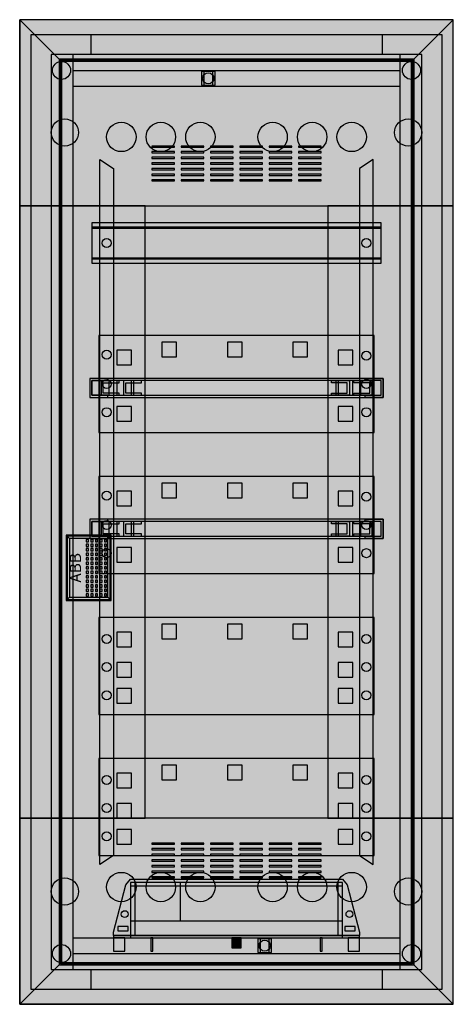
# Model space of a CAD drawing. Extents: x -1 to 37.4, y -1.3 to 86.
import ezdxf
from ezdxf.enums import TextEntityAlignment as Align

# ---------------------------------------------------------------- set-up
doc = ezdxf.new("R2010")
doc.units = 0
doc.header["$MEASUREMENT"] = 0
doc.linetypes.add('L000000000000000000', pattern=[0])
doc.linetypes.add('L000000020000FFFFFF', pattern=[0])
doc.layers.get('0').update_dxf_attribs({"linetype": 'CONTINUOUS'})
for name, color, linetype in [('1', 7, 'CONTINUOUS'), ('2', 7, 'CONTINUOUS'), ('29', 7, 'CONTINUOUS'), ('3', 7, 'CONTINUOUS'), ('47', 7, 'CONTINUOUS')]:
    doc.layers.add(name, color=color, linetype=linetype)

# ---------------------------------------------------------------- blocks, each defined once
blk = doc.blocks.new('UK660MWH')
at = {"color": 7, "linetype": 'CONTINUOUS'}
for points in [[(36.4, 84.7), (36.4, 0), (0, 0), (0, 84.7)], [(34.6, 1.8), (34.6, 82.9), (1.8, 82.9), (1.8, 1.8)], [(32.7, 1.8), (32.7, 82.9), (3.7, 82.9), (3.7, 1.8)], [(16.3, 80.2), (16.3, 81.4), (15.1, 81.4), (15.1, 80.2)], [(16.1, 80.2), (16.1, 81.4), (15.3, 81.4), (15.3, 80.2)], [(21.3, 3.3), (21.3, 4.5), (20.1, 4.5), (20.1, 3.3)], [(21.3, 3.3), (21.3, 4.5), (20.1, 4.5), (20.1, 3.3)], [(21.1, 3.3), (21.1, 4.5), (20.3, 4.5), (20.3, 3.3)], [(21.1, 3.3), (21.1, 4.5), (20.3, 4.5), (20.3, 3.3)]]:
    blk.add_lwpolyline(points, close=True, dxfattribs=at)
for points in [[(5.3, 84.7), (5.3, 82.9)], [(31.1, 84.7), (31.1, 82.9)], [(3.7, 81.5), (32.7, 81.5)], [(3.7, 80.1), (32.7, 80.1)], [(3.7, 4.6), (32.7, 4.6)], [(3.7, 4.6), (32.7, 4.6)], [(3.7, 3.2), (32.7, 3.2)], [(3.7, 3.2), (32.7, 3.2)], [(5.3, 1.8), (5.3, 0)], [(5.3, 1.8), (5.3, 0)], [(31.1, 1.8), (31.1, 0)], [(31.1, 1.8), (31.1, 0)]]:
    blk.add_lwpolyline(points, dxfattribs=at)
at = {"color": 7, "linetype": 'L000000000000000000'}
for points in [[(6.1, 73.6), (7.3, 72.8), (7.3, 11.9), (6.1, 11.1)], [(30.3, 73.6), (29.1, 72.8), (29.1, 11.9), (30.3, 11.1)]]:
    blk.add_lwpolyline(points, close=True, dxfattribs=at)
at = {"color": 7, "linetype": 'CONTINUOUS'}
for centre, radius in [((2.7, 81.5), 0.8), ((33.7, 81.5), 0.8), ((15.7, 80.8), 0.5), ((3, 76), 1.2), ((33.4, 76), 1.2), ((3, 8.7), 1.2), ((33.4, 8.7), 1.2), ((20.7, 3.9), 0.5), ((20.7, 3.9), 0.5), ((2.7, 3.2), 0.8), ((2.7, 3.2), 0.8), ((33.7, 3.2), 0.8), ((33.7, 3.2), 0.8)]:
    blk.add_circle(centre, radius, dxfattribs=at)
at = {"color": 7, "linetype": 'L000000000000000000'}
for centre in [(8, 75.6), (11.5, 75.6), (15, 75.6), (21.4, 75.6), (24.9, 75.6), (28.4, 75.6), (8, 9.1), (11.5, 9.1), (15, 9.1), (21.4, 9.1), (24.9, 9.1), (28.4, 9.1)]:
    blk.add_circle(centre, 1.3, dxfattribs=at)
at = {"color": 255, "linetype": 'CONTINUOUS'}
blk.add_solid([(36.4, 84.7), (36.4, 0), (0, 84.7), (0, 0)], dxfattribs=at)
at = {"layer": '1', "color": 7, "linetype": 'CONTINUOUS'}
for points in [[(31, 64.4), (31, 68), (5.4, 68), (5.4, 64.4)], [(31, 64.4), (31, 68), (5.4, 68), (5.4, 64.4)], [(31, 64.9), (31, 67.5), (5.4, 67.5), (5.4, 64.9)], [(30.4, 49.4), (30.4, 58), (6, 58), (6, 49.4)], [(31.2, 52.5), (31.2, 54.2), (5.2, 54.2), (5.2, 52.5)], [(6.8, 54.2), (5.2, 54.2), (5.2, 52.5), (6.8, 52.5), (6.8, 52.7), (5.4, 52.7), (5.4, 54), (6.8, 54)], [(29.6, 54.2), (31.2, 54.2), (31.2, 52.5), (29.6, 52.5), (29.6, 52.7), (31, 52.7), (31, 54), (29.6, 54)], [(31, 52.7), (31, 54), (5.4, 54), (5.4, 52.7)], [(7.8, 54), (6.2, 54), (6.2, 52.7), (7.8, 52.7), (7.8, 52.9), (6.4, 52.9), (6.4, 53.8), (7.8, 53.8)], [(9.1, 52.7), (9.1, 54), (6.9, 54), (6.9, 52.7)], [(9.8, 54), (8.2, 54), (8.2, 52.7), (9.8, 52.7), (9.8, 52.9), (8.4, 52.9), (8.4, 53.8), (9.8, 53.8)], [(26.6, 54), (28.2, 54), (28.2, 52.7), (26.6, 52.7), (26.6, 52.9), (28, 52.9), (28, 53.8), (26.6, 53.8)], [(29.2, 52.7), (29.2, 54), (27, 54), (27, 52.7)], [(28.6, 54), (30.2, 54), (30.2, 52.7), (28.6, 52.7), (28.6, 52.9), (30, 52.9), (30, 53.8), (28.6, 53.8)], [(30.4, 36.9), (30.4, 45.5), (6, 45.5), (6, 36.9)], [(31.2, 40), (31.2, 41.7), (5.2, 41.7), (5.2, 40)], [(6.8, 41.7), (5.2, 41.7), (5.2, 40), (6.8, 40), (6.8, 40.2), (5.4, 40.2), (5.4, 41.5), (6.8, 41.5)], [(31, 40.2), (31, 41.5), (5.4, 41.5), (5.4, 40.2)], [(7.8, 41.5), (6.2, 41.5), (6.2, 40.2), (7.8, 40.2), (7.8, 40.4), (6.4, 40.4), (6.4, 41.3), (7.8, 41.3)], [(9.1, 40.2), (9.1, 41.5), (6.9, 41.5), (6.9, 40.2)], [(9.8, 41.5), (8.2, 41.5), (8.2, 40.2), (9.8, 40.2), (9.8, 40.4), (8.4, 40.4), (8.4, 41.3), (9.8, 41.3)], [(26.6, 41.5), (28.2, 41.5), (28.2, 40.2), (26.6, 40.2), (26.6, 40.4), (28, 40.4), (28, 41.3), (26.6, 41.3)], [(29.2, 40.2), (29.2, 41.5), (27, 41.5), (27, 40.2)], [(28.6, 41.5), (30.2, 41.5), (30.2, 40.2), (28.6, 40.2), (28.6, 40.4), (30, 40.4), (30, 41.3), (28.6, 41.3)], [(29.6, 41.7), (31.2, 41.7), (31.2, 40), (29.6, 40), (29.6, 40.2), (31, 40.2), (31, 41.5), (29.6, 41.5)], [(30.4, 24.4), (30.4, 33), (6, 33), (6, 24.4)], [(30.4, 11.9), (30.4, 20.5), (6, 20.5), (6, 11.9)]]:
    blk.add_lwpolyline(points, close=True, dxfattribs=at)
at = {"layer": '1', "color": 7, "linetype": 'L000000000000000000'}
for points in [[(31, 64.8), (31, 67.6), (5.4, 67.6), (5.4, 64.8)], [(12.9, 56.1), (12.9, 57.4), (11.6, 57.4), (11.6, 56.1)], [(18.7, 56.1), (18.7, 57.4), (17.4, 57.4), (17.4, 56.1)], [(24.5, 56.1), (24.5, 57.4), (23.2, 57.4), (23.2, 56.1)], [(8.9, 55.4), (8.9, 56.7), (7.6, 56.7), (7.6, 55.4)], [(28.5, 55.4), (28.5, 56.7), (27.2, 56.7), (27.2, 55.4)], [(8.9, 52.7), (8.9, 54), (7.6, 54), (7.6, 52.7)], [(28.5, 52.7), (28.5, 54), (27.2, 54), (27.2, 52.7)], [(8.9, 50.4), (8.9, 51.7), (7.6, 51.7), (7.6, 50.4)], [(28.5, 50.4), (28.5, 51.7), (27.2, 51.7), (27.2, 50.4)], [(12.9, 43.6), (12.9, 44.9), (11.6, 44.9), (11.6, 43.6)], [(18.7, 43.6), (18.7, 44.9), (17.4, 44.9), (17.4, 43.6)], [(24.5, 43.6), (24.5, 44.9), (23.2, 44.9), (23.2, 43.6)], [(8.9, 42.9), (8.9, 44.2), (7.6, 44.2), (7.6, 42.9)], [(28.5, 42.9), (28.5, 44.2), (27.2, 44.2), (27.2, 42.9)], [(8.9, 40.2), (8.9, 41.5), (7.6, 41.5), (7.6, 40.2)], [(28.5, 40.2), (28.5, 41.5), (27.2, 41.5), (27.2, 40.2)], [(8.9, 37.9), (8.9, 39.2), (7.6, 39.2), (7.6, 37.9)], [(28.5, 37.9), (28.5, 39.2), (27.2, 39.2), (27.2, 37.9)], [(12.9, 31.1), (12.9, 32.4), (11.6, 32.4), (11.6, 31.1)], [(18.7, 31.1), (18.7, 32.4), (17.4, 32.4), (17.4, 31.1)], [(24.5, 31.1), (24.5, 32.4), (23.2, 32.4), (23.2, 31.1)], [(8.9, 30.4), (8.9, 31.7), (7.6, 31.7), (7.6, 30.4)], [(28.5, 30.4), (28.5, 31.7), (27.2, 31.7), (27.2, 30.4)], [(8.9, 27.7), (8.9, 29), (7.6, 29), (7.6, 27.7)], [(28.5, 27.7), (28.5, 29), (27.2, 29), (27.2, 27.7)], [(8.9, 25.4), (8.9, 26.7), (7.6, 26.7), (7.6, 25.4)], [(28.5, 25.4), (28.5, 26.7), (27.2, 26.7), (27.2, 25.4)], [(12.9, 18.6), (12.9, 19.9), (11.6, 19.9), (11.6, 18.6)], [(18.7, 18.6), (18.7, 19.9), (17.4, 19.9), (17.4, 18.6)], [(24.5, 18.6), (24.5, 19.9), (23.2, 19.9), (23.2, 18.6)], [(8.9, 17.9), (8.9, 19.2), (7.6, 19.2), (7.6, 17.9)], [(28.5, 17.9), (28.5, 19.2), (27.2, 19.2), (27.2, 17.9)], [(8.9, 15.2), (8.9, 16.5), (7.6, 16.5), (7.6, 15.2)], [(28.5, 15.2), (28.5, 16.5), (27.2, 16.5), (27.2, 15.2)], [(8.9, 12.9), (8.9, 14.2), (7.6, 14.2), (7.6, 12.9)], [(28.5, 12.9), (28.5, 14.2), (27.2, 14.2), (27.2, 12.9)]]:
    blk.add_lwpolyline(points, close=True, dxfattribs=at)
at = {"layer": '1', "color": 7, "linetype": 'CONTINUOUS'}
for centre in [(6.7, 66.2), (6.7, 66.2), (29.7, 66.2), (29.7, 66.2), (6.7, 56.3), (29.7, 56.2), (6.7, 53.7), (29.7, 53.7), (6.7, 51.2), (29.7, 51.2), (6.7, 43.8), (29.7, 43.7), (6.7, 41.2), (29.7, 41.2), (6.7, 38.7), (29.7, 38.7), (6.7, 31.1), (29.7, 31.1), (6.7, 28.6), (29.7, 28.6), (6.7, 26.1), (29.7, 26.1), (6.7, 18.6), (29.7, 18.6), (6.7, 16.1), (29.7, 16.1), (6.7, 13.6), (29.7, 13.6)]:
    blk.add_circle(centre, 0.4, dxfattribs=at)
at = {"layer": '1', "color": 255, "linetype": 'CONTINUOUS'}
blk.add_solid([(31, 64.4), (31, 68), (5.4, 64.4), (5.4, 68)], dxfattribs=at)
at = {"layer": '1', "color": 254, "linetype": 'CONTINUOUS'}
for points in [[(30.4, 49.4), (30.4, 58), (6, 49.4), (6, 58)], [(9.1, 52.7), (9.1, 54), (6.9, 52.7), (6.9, 54)], [(29.2, 52.7), (29.2, 54), (27, 52.7), (27, 54)], [(30.4, 36.9), (30.4, 45.5), (6, 36.9), (6, 45.5)], [(9.1, 40.2), (9.1, 41.5), (6.9, 40.2), (6.9, 41.5)], [(29.2, 40.2), (29.2, 41.5), (27, 40.2), (27, 41.5)], [(30.4, 24.4), (30.4, 33), (6, 24.4), (6, 33)], [(30.4, 11.9), (30.4, 20.5), (6, 11.9), (6, 20.5)]]:
    blk.add_solid(points, dxfattribs=at)
at = {"layer": '29', "color": 7, "linetype": 'CONTINUOUS'}
for points in [[(31, 64.4), (31, 68), (5.4, 68), (5.4, 64.4)], [(31, 64.4), (31, 68), (5.4, 68), (5.4, 64.4)], [(31, 64.9), (31, 67.5), (5.4, 67.5), (5.4, 64.9)], [(30.4, 49.4), (30.4, 58), (6, 58), (6, 49.4)], [(31.2, 52.5), (31.2, 54.2), (5.2, 54.2), (5.2, 52.5)], [(6.8, 54.2), (5.2, 54.2), (5.2, 52.5), (6.8, 52.5), (6.8, 52.7), (5.4, 52.7), (5.4, 54), (6.8, 54)], [(29.6, 54.2), (31.2, 54.2), (31.2, 52.5), (29.6, 52.5), (29.6, 52.7), (31, 52.7), (31, 54), (29.6, 54)], [(31, 52.7), (31, 54), (5.4, 54), (5.4, 52.7)], [(7.8, 54), (6.2, 54), (6.2, 52.7), (7.8, 52.7), (7.8, 52.9), (6.4, 52.9), (6.4, 53.8), (7.8, 53.8)], [(9.1, 52.7), (9.1, 54), (6.9, 54), (6.9, 52.7)], [(9.8, 54), (8.2, 54), (8.2, 52.7), (9.8, 52.7), (9.8, 52.9), (8.4, 52.9), (8.4, 53.8), (9.8, 53.8)], [(26.6, 54), (28.2, 54), (28.2, 52.7), (26.6, 52.7), (26.6, 52.9), (28, 52.9), (28, 53.8), (26.6, 53.8)], [(29.2, 52.7), (29.2, 54), (27, 54), (27, 52.7)], [(28.6, 54), (30.2, 54), (30.2, 52.7), (28.6, 52.7), (28.6, 52.9), (30, 52.9), (30, 53.8), (28.6, 53.8)], [(30.4, 36.9), (30.4, 45.5), (6, 45.5), (6, 36.9)], [(31.2, 40), (31.2, 41.7), (5.2, 41.7), (5.2, 40)], [(6.8, 41.7), (5.2, 41.7), (5.2, 40), (6.8, 40), (6.8, 40.2), (5.4, 40.2), (5.4, 41.5), (6.8, 41.5)], [(31, 40.2), (31, 41.5), (5.4, 41.5), (5.4, 40.2)], [(7.8, 41.5), (6.2, 41.5), (6.2, 40.2), (7.8, 40.2), (7.8, 40.4), (6.4, 40.4), (6.4, 41.3), (7.8, 41.3)], [(9.1, 40.2), (9.1, 41.5), (6.9, 41.5), (6.9, 40.2)], [(9.8, 41.5), (8.2, 41.5), (8.2, 40.2), (9.8, 40.2), (9.8, 40.4), (8.4, 40.4), (8.4, 41.3), (9.8, 41.3)], [(26.6, 41.5), (28.2, 41.5), (28.2, 40.2), (26.6, 40.2), (26.6, 40.4), (28, 40.4), (28, 41.3), (26.6, 41.3)], [(29.2, 40.2), (29.2, 41.5), (27, 41.5), (27, 40.2)], [(28.6, 41.5), (30.2, 41.5), (30.2, 40.2), (28.6, 40.2), (28.6, 40.4), (30, 40.4), (30, 41.3), (28.6, 41.3)], [(29.6, 41.7), (31.2, 41.7), (31.2, 40), (29.6, 40), (29.6, 40.2), (31, 40.2), (31, 41.5), (29.6, 41.5)], [(30.4, 24.4), (30.4, 33), (6, 33), (6, 24.4)], [(30.4, 11.9), (30.4, 20.5), (6, 20.5), (6, 11.9)]]:
    blk.add_lwpolyline(points, close=True, dxfattribs=at)
at = {"layer": '29', "color": 7, "linetype": 'L000000000000000000'}
for points in [[(31, 64.8), (31, 67.6), (5.4, 67.6), (5.4, 64.8)], [(12.9, 56.1), (12.9, 57.4), (11.6, 57.4), (11.6, 56.1)], [(18.7, 56.1), (18.7, 57.4), (17.4, 57.4), (17.4, 56.1)], [(24.5, 56.1), (24.5, 57.4), (23.2, 57.4), (23.2, 56.1)], [(8.9, 55.4), (8.9, 56.7), (7.6, 56.7), (7.6, 55.4)], [(28.5, 55.4), (28.5, 56.7), (27.2, 56.7), (27.2, 55.4)], [(8.9, 52.7), (8.9, 54), (7.6, 54), (7.6, 52.7)], [(28.5, 52.7), (28.5, 54), (27.2, 54), (27.2, 52.7)], [(8.9, 50.4), (8.9, 51.7), (7.6, 51.7), (7.6, 50.4)], [(28.5, 50.4), (28.5, 51.7), (27.2, 51.7), (27.2, 50.4)], [(12.9, 43.6), (12.9, 44.9), (11.6, 44.9), (11.6, 43.6)], [(18.7, 43.6), (18.7, 44.9), (17.4, 44.9), (17.4, 43.6)], [(24.5, 43.6), (24.5, 44.9), (23.2, 44.9), (23.2, 43.6)], [(8.9, 42.9), (8.9, 44.2), (7.6, 44.2), (7.6, 42.9)], [(28.5, 42.9), (28.5, 44.2), (27.2, 44.2), (27.2, 42.9)], [(8.9, 40.2), (8.9, 41.5), (7.6, 41.5), (7.6, 40.2)], [(28.5, 40.2), (28.5, 41.5), (27.2, 41.5), (27.2, 40.2)], [(8.9, 37.9), (8.9, 39.2), (7.6, 39.2), (7.6, 37.9)], [(28.5, 37.9), (28.5, 39.2), (27.2, 39.2), (27.2, 37.9)], [(12.9, 31.1), (12.9, 32.4), (11.6, 32.4), (11.6, 31.1)], [(18.7, 31.1), (18.7, 32.4), (17.4, 32.4), (17.4, 31.1)], [(24.5, 31.1), (24.5, 32.4), (23.2, 32.4), (23.2, 31.1)], [(8.9, 30.4), (8.9, 31.7), (7.6, 31.7), (7.6, 30.4)], [(28.5, 30.4), (28.5, 31.7), (27.2, 31.7), (27.2, 30.4)], [(8.9, 27.7), (8.9, 29), (7.6, 29), (7.6, 27.7)], [(28.5, 27.7), (28.5, 29), (27.2, 29), (27.2, 27.7)], [(8.9, 25.4), (8.9, 26.7), (7.6, 26.7), (7.6, 25.4)], [(28.5, 25.4), (28.5, 26.7), (27.2, 26.7), (27.2, 25.4)], [(12.9, 18.6), (12.9, 19.9), (11.6, 19.9), (11.6, 18.6)], [(18.7, 18.6), (18.7, 19.9), (17.4, 19.9), (17.4, 18.6)], [(24.5, 18.6), (24.5, 19.9), (23.2, 19.9), (23.2, 18.6)], [(8.9, 17.9), (8.9, 19.2), (7.6, 19.2), (7.6, 17.9)], [(28.5, 17.9), (28.5, 19.2), (27.2, 19.2), (27.2, 17.9)], [(8.9, 15.2), (8.9, 16.5), (7.6, 16.5), (7.6, 15.2)], [(28.5, 15.2), (28.5, 16.5), (27.2, 16.5), (27.2, 15.2)], [(8.9, 12.9), (8.9, 14.2), (7.6, 14.2), (7.6, 12.9)], [(28.5, 12.9), (28.5, 14.2), (27.2, 14.2), (27.2, 12.9)]]:
    blk.add_lwpolyline(points, close=True, dxfattribs=at)
at = {"layer": '29', "color": 7, "linetype": 'CONTINUOUS'}
for centre in [(6.7, 66.2), (6.7, 66.2), (29.7, 66.2), (29.7, 66.2), (6.7, 56.3), (29.7, 56.2), (6.7, 53.7), (29.7, 53.7), (6.7, 51.2), (29.7, 51.2), (6.7, 43.8), (29.7, 43.7), (6.7, 41.2), (29.7, 41.2), (6.7, 38.7), (29.7, 38.7), (6.7, 31.1), (29.7, 31.1), (6.7, 28.6), (29.7, 28.6), (6.7, 26.1), (29.7, 26.1), (6.7, 18.6), (29.7, 18.6), (6.7, 16.1), (29.7, 16.1), (6.7, 13.6), (29.7, 13.6)]:
    blk.add_circle(centre, 0.4, dxfattribs=at)
at = {"layer": '29', "color": 255, "linetype": 'CONTINUOUS'}
blk.add_solid([(31, 64.4), (31, 68), (5.4, 64.4), (5.4, 68)], dxfattribs=at)
at = {"layer": '29', "color": 254, "linetype": 'CONTINUOUS'}
for points in [[(30.4, 49.4), (30.4, 58), (6, 49.4), (6, 58)], [(9.1, 52.7), (9.1, 54), (6.9, 52.7), (6.9, 54)], [(29.2, 52.7), (29.2, 54), (27, 52.7), (27, 54)], [(30.4, 36.9), (30.4, 45.5), (6, 36.9), (6, 45.5)], [(9.1, 40.2), (9.1, 41.5), (6.9, 40.2), (6.9, 41.5)], [(29.2, 40.2), (29.2, 41.5), (27, 40.2), (27, 41.5)], [(30.4, 24.4), (30.4, 33), (6, 24.4), (6, 33)], [(30.4, 11.9), (30.4, 20.5), (6, 11.9), (6, 20.5)]]:
    blk.add_solid(points, dxfattribs=at)
blk = doc.blocks.new('ZE226_V')
at = {"layer": '2', "color": 7, "linetype": 'CONTINUOUS'}
for points in [[(0, 5.2), (18.8, 5.2), (19.2, 4.7), (20.3, 0.5), (20.3, 0.2), (-1.5, 0.2), (-1.5, 0.5), (-0.4, 4.7)], [(0, 4.9), (0, 0), (18.8, 0), (18.8, 4.9)], [(18.4, 0.2), (18.4, 4.9), (0.4, 4.9), (0.4, 0.2)], [(-0.2, 0.6), (-0.2, 1), (-1.1, 1), (-1.1, 0.6)], [(19.9, 0.6), (19.9, 1), (19, 1), (19, 0.6)], [(20.3, 0), (20.3, 0.2), (-1.5, 0.2), (-1.5, 0)], [(-0.5, -1.2), (-0.5, 0), (-1.5, 0), (-1.5, -1.2)], [(2, -1.2), (2, 0), (1.8, 0), (1.8, -1.2)], [(9.8, -0.9), (9.8, 0), (9, 0), (9, -0.9)], [(17, -1.2), (17, 0), (16.8, 0), (16.8, -1.2)], [(20.3, -1.2), (20.3, 0), (19.3, 0), (19.3, -1.2)]]:
    blk.add_lwpolyline(points, close=True, dxfattribs=at)
for points in [[(0, 4.6), (18.8, 4.6)], [(4.4, 4.9), (4.4, 1.5)], [(0, 1.5), (18.8, 1.5)], [(-1.5, 0.2), (20.2, 0.2)]]:
    blk.add_lwpolyline(points, dxfattribs=at)
for centre in [(-0.5, 2.1), (19.4, 2.1)]:
    blk.add_circle(centre, 0.3, dxfattribs=at)
at = {"layer": '2', "color": 255, "linetype": 'CONTINUOUS'}
for points in [[(0, 4.9), (0, 0), (18.8, 4.9), (18.8, 0)], [(-0.5, -1.2), (-0.5, 0), (-1.5, -1.2), (-1.5, 0)], [(2, -1.2), (2, 0), (1.8, -1.2), (1.8, 0)], [(9.8, -0.9), (9.8, 0), (9, -0.9), (9, 0)], [(17, -1.2), (17, 0), (16.8, -1.2), (16.8, 0)], [(20.3, -1.2), (20.3, 0), (19.3, -1.2), (19.3, 0)]]:
    blk.add_solid(points, dxfattribs=at)
blk = doc.blocks.new('BL650W')
at = {"layer": '3', "color": 255, "linetype": 'L000000020000FFFFFF'}
for points in [[(37.4, 69.5), (37.4, 86), (-1, 86), (-1, 69.5)], [(33.8, 69.5), (33.8, 82.4), (2.6, 82.4), (2.6, 69.5)], [(10.1, 15.2), (10.1, 69.5), (-1, 69.5), (-1, 15.2)], [(10.1, 15.2), (10.1, 69.5), (2.6, 69.5), (2.6, 15.2)], [(37.4, 15.2), (37.4, 69.5), (26.3, 69.5), (26.3, 15.2)], [(33.8, 15.2), (33.8, 69.5), (26.3, 69.5), (26.3, 15.2)], [(37.4, -1.3), (37.4, 15.2), (-1, 15.2), (-1, -1.3)], [(33.8, 2.3), (33.8, 15.2), (2.6, 15.2), (2.6, 2.3)]]:
    blk.add_lwpolyline(points, close=True, dxfattribs=at)
at = {"layer": '3', "color": 7, "linetype": 'CONTINUOUS'}
for points in [[(37.4, -1.3), (37.4, 86), (-1, 86), (-1, -1.3)], [(-1, 86), (2.5, 82.5), (2.5, 2.2), (-1, -1.3)], [(-1, 86), (2.5, 82.5), (33.9, 82.5), (37.4, 86)], [(37.4, 86), (33.9, 82.5), (33.9, 2.2), (37.4, -1.3)], [(33.9, 2.2), (33.9, 82.5), (2.5, 82.5), (2.5, 2.2)], [(33.8, 2.3), (33.8, 82.4), (2.6, 82.4), (2.6, 2.3)], [(33.7, 2.4), (33.7, 82.3), (2.7, 82.3), (2.7, 2.4)], [(12.7, 74.7), (12.7, 74.8), (10.7, 74.8), (10.7, 74.7)], [(12.7, 74.2), (12.7, 74.3), (10.7, 74.3), (10.7, 74.2)], [(15.3, 74.7), (15.3, 74.8), (13.3, 74.8), (13.3, 74.7)], [(15.3, 74.2), (15.3, 74.3), (13.3, 74.3), (13.3, 74.2)], [(17.9, 74.7), (17.9, 74.8), (15.9, 74.8), (15.9, 74.7)], [(17.9, 74.2), (17.9, 74.3), (15.9, 74.3), (15.9, 74.2)], [(20.5, 74.7), (20.5, 74.8), (18.5, 74.8), (18.5, 74.7)], [(20.5, 74.2), (20.5, 74.3), (18.5, 74.3), (18.5, 74.2)], [(23.1, 74.7), (23.1, 74.8), (21.1, 74.8), (21.1, 74.7)], [(23.1, 74.2), (23.1, 74.3), (21.1, 74.3), (21.1, 74.2)], [(25.7, 74.7), (25.7, 74.8), (23.7, 74.8), (23.7, 74.7)], [(25.7, 74.2), (25.7, 74.3), (23.7, 74.3), (23.7, 74.2)], [(12.7, 73.7), (12.7, 73.8), (10.7, 73.8), (10.7, 73.7)], [(15.3, 73.7), (15.3, 73.8), (13.3, 73.8), (13.3, 73.7)], [(17.9, 73.7), (17.9, 73.8), (15.9, 73.8), (15.9, 73.7)], [(20.5, 73.7), (20.5, 73.8), (18.5, 73.8), (18.5, 73.7)], [(23.1, 73.7), (23.1, 73.8), (21.1, 73.8), (21.1, 73.7)], [(25.7, 73.7), (25.7, 73.8), (23.7, 73.8), (23.7, 73.7)], [(12.7, 73.2), (12.7, 73.3), (10.7, 73.3), (10.7, 73.2)], [(12.7, 72.7), (12.7, 72.8), (10.7, 72.8), (10.7, 72.7)], [(15.3, 73.2), (15.3, 73.3), (13.3, 73.3), (13.3, 73.2)], [(15.3, 72.7), (15.3, 72.8), (13.3, 72.8), (13.3, 72.7)], [(17.9, 73.2), (17.9, 73.3), (15.9, 73.3), (15.9, 73.2)], [(17.9, 72.7), (17.9, 72.8), (15.9, 72.8), (15.9, 72.7)], [(20.5, 73.2), (20.5, 73.3), (18.5, 73.3), (18.5, 73.2)], [(20.5, 72.7), (20.5, 72.8), (18.5, 72.8), (18.5, 72.7)], [(23.1, 73.2), (23.1, 73.3), (21.1, 73.3), (21.1, 73.2)], [(23.1, 72.7), (23.1, 72.8), (21.1, 72.8), (21.1, 72.7)], [(25.7, 73.2), (25.7, 73.3), (23.7, 73.3), (23.7, 73.2)], [(25.7, 72.7), (25.7, 72.8), (23.7, 72.8), (23.7, 72.7)], [(12.7, 72.2), (12.7, 72.3), (10.7, 72.3), (10.7, 72.2)], [(12.7, 71.7), (12.7, 71.8), (10.7, 71.8), (10.7, 71.7)], [(15.3, 72.2), (15.3, 72.3), (13.3, 72.3), (13.3, 72.2)], [(15.3, 71.7), (15.3, 71.8), (13.3, 71.8), (13.3, 71.7)], [(17.9, 72.2), (17.9, 72.3), (15.9, 72.3), (15.9, 72.2)], [(17.9, 71.7), (17.9, 71.8), (15.9, 71.8), (15.9, 71.7)], [(20.5, 72.2), (20.5, 72.3), (18.5, 72.3), (18.5, 72.2)], [(20.5, 71.7), (20.5, 71.8), (18.5, 71.8), (18.5, 71.7)], [(23.1, 72.2), (23.1, 72.3), (21.1, 72.3), (21.1, 72.2)], [(23.1, 71.7), (23.1, 71.8), (21.1, 71.8), (21.1, 71.7)], [(25.7, 72.2), (25.7, 72.3), (23.7, 72.3), (23.7, 72.2)], [(25.7, 71.7), (25.7, 71.8), (23.7, 71.8), (23.7, 71.7)], [(10.1, 15.2), (10.1, 69.5), (26.3, 69.5), (26.3, 15.2)], [(7, 34.6), (7, 40.2), (3.2, 40.2), (3.2, 34.6)], [(12.7, 12.9), (12.7, 13), (10.7, 13), (10.7, 12.9)], [(12.7, 12.4), (12.7, 12.5), (10.7, 12.5), (10.7, 12.4)], [(15.3, 12.9), (15.3, 13), (13.3, 13), (13.3, 12.9)], [(15.3, 12.4), (15.3, 12.5), (13.3, 12.5), (13.3, 12.4)], [(17.9, 12.9), (17.9, 13), (15.9, 13), (15.9, 12.9)], [(17.9, 12.4), (17.9, 12.5), (15.9, 12.5), (15.9, 12.4)], [(20.5, 12.9), (20.5, 13), (18.5, 13), (18.5, 12.9)], [(20.5, 12.4), (20.5, 12.5), (18.5, 12.5), (18.5, 12.4)], [(23.1, 12.9), (23.1, 13), (21.1, 13), (21.1, 12.9)], [(23.1, 12.4), (23.1, 12.5), (21.1, 12.5), (21.1, 12.4)], [(25.7, 12.9), (25.7, 13), (23.7, 13), (23.7, 12.9)], [(25.7, 12.4), (25.7, 12.5), (23.7, 12.5), (23.7, 12.4)], [(12.7, 11.9), (12.7, 12), (10.7, 12), (10.7, 11.9)], [(12.7, 11.4), (12.7, 11.5), (10.7, 11.5), (10.7, 11.4)], [(15.3, 11.9), (15.3, 12), (13.3, 12), (13.3, 11.9)], [(15.3, 11.4), (15.3, 11.5), (13.3, 11.5), (13.3, 11.4)], [(17.9, 11.9), (17.9, 12), (15.9, 12), (15.9, 11.9)], [(17.9, 11.4), (17.9, 11.5), (15.9, 11.5), (15.9, 11.4)], [(20.5, 11.9), (20.5, 12), (18.5, 12), (18.5, 11.9)], [(20.5, 11.4), (20.5, 11.5), (18.5, 11.5), (18.5, 11.4)], [(23.1, 11.9), (23.1, 12), (21.1, 12), (21.1, 11.9)], [(23.1, 11.4), (23.1, 11.5), (21.1, 11.5), (21.1, 11.4)], [(25.7, 11.9), (25.7, 12), (23.7, 12), (23.7, 11.9)], [(25.7, 11.4), (25.7, 11.5), (23.7, 11.5), (23.7, 11.4)], [(12.7, 10.9), (12.7, 11), (10.7, 11), (10.7, 10.9)], [(12.7, 10.4), (12.7, 10.5), (10.7, 10.5), (10.7, 10.4)], [(15.3, 10.9), (15.3, 11), (13.3, 11), (13.3, 10.9)], [(15.3, 10.4), (15.3, 10.5), (13.3, 10.5), (13.3, 10.4)], [(17.9, 10.9), (17.9, 11), (15.9, 11), (15.9, 10.9)], [(17.9, 10.4), (17.9, 10.5), (15.9, 10.5), (15.9, 10.4)], [(20.5, 10.9), (20.5, 11), (18.5, 11), (18.5, 10.9)], [(20.5, 10.4), (20.5, 10.5), (18.5, 10.5), (18.5, 10.4)], [(23.1, 10.9), (23.1, 11), (21.1, 11), (21.1, 10.9)], [(23.1, 10.4), (23.1, 10.5), (21.1, 10.5), (21.1, 10.4)], [(25.7, 10.9), (25.7, 11), (23.7, 11), (23.7, 10.9)], [(25.7, 10.4), (25.7, 10.5), (23.7, 10.5), (23.7, 10.4)], [(12.7, 9.9), (12.7, 10), (10.7, 10), (10.7, 9.9)], [(15.3, 9.9), (15.3, 10), (13.3, 10), (13.3, 9.9)], [(17.9, 9.9), (17.9, 10), (15.9, 10), (15.9, 9.9)], [(20.5, 9.9), (20.5, 10), (18.5, 10), (18.5, 9.9)], [(23.1, 9.9), (23.1, 10), (21.1, 10), (21.1, 9.9)], [(25.7, 9.9), (25.7, 10), (23.7, 10), (23.7, 9.9)], [(-1, -1.3), (2.5, 2.2), (33.9, 2.2), (37.4, -1.3)]]:
    blk.add_lwpolyline(points, close=True, dxfattribs=at)
at = {"layer": '3', "color": 255, "linetype": 'L000000020000FFFFFF'}
for points in [[(37.4, 69.5), (37.4, 86), (-1, 69.5), (-1, 86)], [(33.8, 69.5), (33.8, 82.4), (2.6, 69.5), (2.6, 82.4)], [(10.1, 15.2), (10.1, 69.5), (-1, 15.2), (-1, 69.5)], [(10.1, 15.2), (10.1, 69.5), (2.6, 15.2), (2.6, 69.5)], [(37.4, 15.2), (37.4, 69.5), (26.3, 15.2), (26.3, 69.5)], [(33.8, 15.2), (33.8, 69.5), (26.3, 15.2), (26.3, 69.5)], [(37.4, -1.3), (37.4, 15.2), (-1, -1.3), (-1, 15.2)], [(33.8, 2.3), (33.8, 15.2), (2.6, 2.3), (2.6, 15.2)]]:
    blk.add_solid(points, dxfattribs=at)
at = {"layer": '3', "color": 255, "linetype": 'CONTINUOUS'}
for points in [[(-1, 86), (-1, -1.3), (2.5, 82.5), (2.5, 2.2)], [(-1, 86), (37.4, 86), (2.5, 82.5), (33.9, 82.5)], [(37.4, 86), (37.4, -1.3), (33.9, 82.5), (33.9, 2.2)], [(10.1, 15.2), (10.1, 69.5), (26.3, 15.2), (26.3, 69.5)], [(-1, -1.3), (37.4, -1.3), (2.5, 2.2), (33.9, 2.2)]]:
    blk.add_solid(points, dxfattribs=at)
at = {"layer": '47', "color": 7, "linetype": 'CONTINUOUS'}
for points in [[(7.1, 34.5), (7.1, 40.3), (3.1, 40.3), (3.1, 34.5)], [(6.8, 34.8), (6.8, 40), (3.4, 40), (3.4, 34.8)], [(5.1, 39.7), (5.1, 39.9), (4.9, 39.9), (4.9, 39.7)], [(5.1, 39.3), (5.1, 39.5), (4.9, 39.5), (4.9, 39.3)], [(5.5, 39.7), (5.5, 39.9), (5.3, 39.9), (5.3, 39.7)], [(5.5, 39.3), (5.5, 39.5), (5.3, 39.5), (5.3, 39.3)], [(5.9, 39.7), (5.9, 39.9), (5.7, 39.9), (5.7, 39.7)], [(5.9, 39.3), (5.9, 39.5), (5.7, 39.5), (5.7, 39.3)], [(6.3, 39.7), (6.3, 39.9), (6.1, 39.9), (6.1, 39.7)], [(6.3, 39.3), (6.3, 39.5), (6.1, 39.5), (6.1, 39.3)], [(6.7, 39.7), (6.7, 39.9), (6.5, 39.9), (6.5, 39.7)], [(6.7, 39.3), (6.7, 39.5), (6.5, 39.5), (6.5, 39.3)], [(5.1, 38.9), (5.1, 39.1), (4.9, 39.1), (4.9, 38.9)], [(5.1, 38.5), (5.1, 38.7), (4.9, 38.7), (4.9, 38.5)], [(5.5, 38.9), (5.5, 39.1), (5.3, 39.1), (5.3, 38.9)], [(5.5, 38.5), (5.5, 38.7), (5.3, 38.7), (5.3, 38.5)], [(5.9, 38.9), (5.9, 39.1), (5.7, 39.1), (5.7, 38.9)], [(5.9, 38.5), (5.9, 38.7), (5.7, 38.7), (5.7, 38.5)], [(6.3, 38.9), (6.3, 39.1), (6.1, 39.1), (6.1, 38.9)], [(6.3, 38.5), (6.3, 38.7), (6.1, 38.7), (6.1, 38.5)], [(6.7, 38.9), (6.7, 39.1), (6.5, 39.1), (6.5, 38.9)], [(6.7, 38.5), (6.7, 38.7), (6.5, 38.7), (6.5, 38.5)], [(5.1, 38.1), (5.1, 38.3), (4.9, 38.3), (4.9, 38.1)], [(5.1, 37.7), (5.1, 37.9), (4.9, 37.9), (4.9, 37.7)], [(5.5, 38.1), (5.5, 38.3), (5.3, 38.3), (5.3, 38.1)], [(5.5, 37.7), (5.5, 37.9), (5.3, 37.9), (5.3, 37.7)], [(5.9, 38.1), (5.9, 38.3), (5.7, 38.3), (5.7, 38.1)], [(5.9, 37.7), (5.9, 37.9), (5.7, 37.9), (5.7, 37.7)], [(6.3, 38.1), (6.3, 38.3), (6.1, 38.3), (6.1, 38.1)], [(6.3, 37.7), (6.3, 37.9), (6.1, 37.9), (6.1, 37.7)], [(6.7, 38.1), (6.7, 38.3), (6.5, 38.3), (6.5, 38.1)], [(6.7, 37.7), (6.7, 37.9), (6.5, 37.9), (6.5, 37.7)], [(5.1, 37.3), (5.1, 37.5), (4.9, 37.5), (4.9, 37.3)], [(5.1, 36.9), (5.1, 37.1), (4.9, 37.1), (4.9, 36.9)], [(5.1, 36.5), (5.1, 36.7), (4.9, 36.7), (4.9, 36.5)], [(5.5, 37.3), (5.5, 37.5), (5.3, 37.5), (5.3, 37.3)], [(5.5, 36.9), (5.5, 37.1), (5.3, 37.1), (5.3, 36.9)], [(5.5, 36.5), (5.5, 36.7), (5.3, 36.7), (5.3, 36.5)], [(5.9, 37.3), (5.9, 37.5), (5.7, 37.5), (5.7, 37.3)], [(5.9, 36.9), (5.9, 37.1), (5.7, 37.1), (5.7, 36.9)], [(5.9, 36.5), (5.9, 36.7), (5.7, 36.7), (5.7, 36.5)], [(6.3, 37.3), (6.3, 37.5), (6.1, 37.5), (6.1, 37.3)], [(6.3, 36.9), (6.3, 37.1), (6.1, 37.1), (6.1, 36.9)], [(6.3, 36.5), (6.3, 36.7), (6.1, 36.7), (6.1, 36.5)], [(6.7, 37.3), (6.7, 37.5), (6.5, 37.5), (6.5, 37.3)], [(6.7, 36.9), (6.7, 37.1), (6.5, 37.1), (6.5, 36.9)], [(6.7, 36.5), (6.7, 36.7), (6.5, 36.7), (6.5, 36.5)], [(5.1, 36.1), (5.1, 36.3), (4.9, 36.3), (4.9, 36.1)], [(5.1, 35.7), (5.1, 35.9), (4.9, 35.9), (4.9, 35.7)], [(5.5, 36.1), (5.5, 36.3), (5.3, 36.3), (5.3, 36.1)], [(5.5, 35.7), (5.5, 35.9), (5.3, 35.9), (5.3, 35.7)], [(5.9, 36.1), (5.9, 36.3), (5.7, 36.3), (5.7, 36.1)], [(5.9, 35.7), (5.9, 35.9), (5.7, 35.9), (5.7, 35.7)], [(6.3, 36.1), (6.3, 36.3), (6.1, 36.3), (6.1, 36.1)], [(6.3, 35.7), (6.3, 35.9), (6.1, 35.9), (6.1, 35.7)], [(6.7, 36.1), (6.7, 36.3), (6.5, 36.3), (6.5, 36.1)], [(6.7, 35.7), (6.7, 35.9), (6.5, 35.9), (6.5, 35.7)], [(5.1, 35.3), (5.1, 35.5), (4.9, 35.5), (4.9, 35.3)], [(5.1, 34.9), (5.1, 35.1), (4.9, 35.1), (4.9, 34.9)], [(5.5, 35.3), (5.5, 35.5), (5.3, 35.5), (5.3, 35.3)], [(5.5, 34.9), (5.5, 35.1), (5.3, 35.1), (5.3, 34.9)], [(5.9, 35.3), (5.9, 35.5), (5.7, 35.5), (5.7, 35.3)], [(5.9, 34.9), (5.9, 35.1), (5.7, 35.1), (5.7, 34.9)], [(6.3, 35.3), (6.3, 35.5), (6.1, 35.5), (6.1, 35.3)], [(6.3, 34.9), (6.3, 35.1), (6.1, 35.1), (6.1, 34.9)], [(6.7, 35.3), (6.7, 35.5), (6.5, 35.5), (6.5, 35.3)], [(6.7, 34.9), (6.7, 35.1), (6.5, 35.1), (6.5, 34.9)]]:
    blk.add_lwpolyline(points, close=True, dxfattribs=at)
for points in [[(3.1, 40.3), (3.4, 40)], [(7.1, 40.3), (6.8, 40)], [(3.1, 34.5), (3.4, 34.8)], [(6.8, 34.8), (7.1, 34.5)]]:
    blk.add_lwpolyline(points, dxfattribs=at)
at = {"layer": '47', "color": 255, "linetype": 'CONTINUOUS'}
blk.add_solid([(7.1, 34.5), (7.1, 40.3), (3.1, 34.5), (3.1, 40.3)], dxfattribs=at)
at = {"layer": '47', "color": 7, "linetype": 'CONTINUOUS'}
blk.add_text('ABB', height=1, rotation=90, dxfattribs=at).set_placement((4.433, 37.4), align=Align.CENTER)

msp = doc.modelspace()

# ---------------------------------------------------------------- block references
msp.add_blockref('UK660MWH', (0, 0))
at = {"layer": '2'}
msp.add_blockref('ZE226_V', (8.8, 4.6), dxfattribs=at)
at = {"layer": '3'}
msp.add_blockref('BL650W', (0, 0), dxfattribs=at)

doc.saveas('drawing.dxf')
